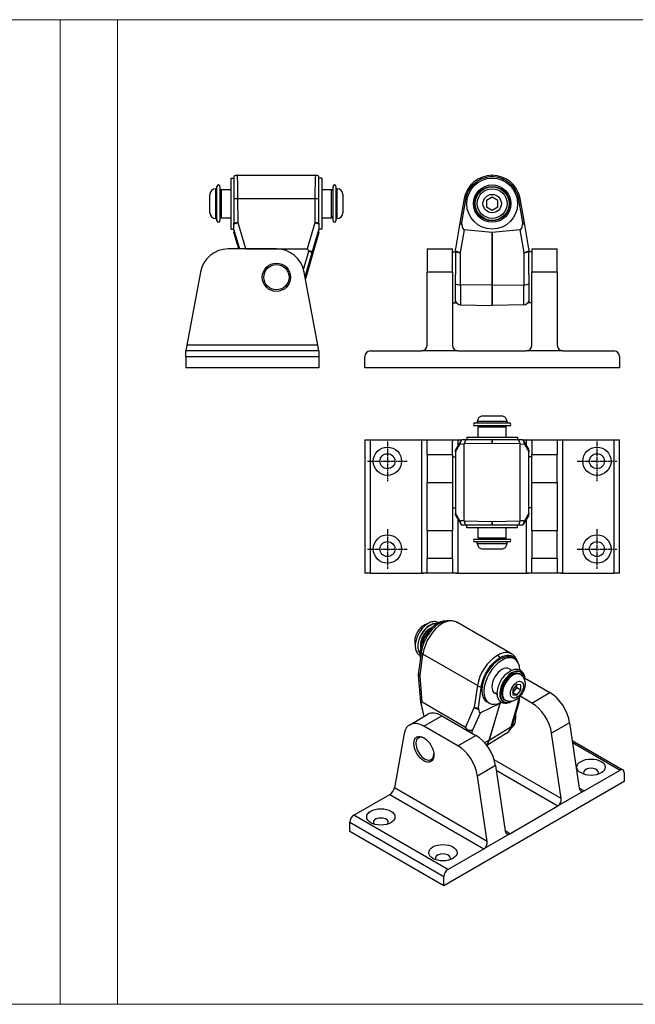
# Model space of a CAD drawing. Units: inches. Extents: x 0 to 32041, y -174 to 19884.
# Drawn here: x 4668 to 4886, y 4983 to 5330 of the extents above; entities that cross this region are included whole.
import ezdxf

# ---------------------------------------------------------------- set-up
doc = ezdxf.new("R2010")
doc.units = ezdxf.units.IN
doc.header["$MEASUREMENT"] = 0
doc.linetypes.add('Amconstr', pattern=[9999, 9999, 0])
doc.linetypes.add('CHAIN', pattern=[0.3543, 0.2362, -0.0295, 0.0591, -0.0295])
doc.layers.add('AM_CL', color=1, linetype='Amconstr', lineweight=15)
doc.layers.add('SIMON-PROtec_03', color=5, linetype='Continuous', lineweight=30)

msp = doc.modelspace()

# ---------------------------------------------------------------- linework, layer by layer
at = {"layer": 'AM_CL'}
for p, q in [((5302.721, 5330.291), (3782.721, 5330.291)), ((4682.721, 4982.675), (4682.721, 5330.291)), ((4703.004, 4982.675), (4703.004, 5330.291)), ((5302.721, 4982.675), (3782.721, 4982.675))]:
    msp.add_line(p, q, dxfattribs=at)
at = {"layer": 'SIMON-PROtec_03'}
for p, q in [((4743.137, 5256.358), (4743.137, 5274.358)), ((4743.137, 5274.358), (4744.137, 5274.358)), ((4744.137, 5274.958), (4744.137, 5267.004)), ((4744.137, 5274.958), (4744.137, 5274.958)), ((4745.337, 5275.358), (4772.936, 5275.358)), ((4774.137, 5274.958), (4774.137, 5274.958)), ((4774.137, 5267.004), (4774.137, 5274.958)), ((4775.137, 5274.358), (4774.137, 5274.358)), ((4775.137, 5274.358), (4775.137, 5256.358)), ((4737.637, 5270.608), (4737.637, 5260.108)), ((4737.637, 5270.608), (4738.137, 5270.608)), ((4738.137, 5259.258), (4738.137, 5271.458)), ((4739.137, 5271.458), (4739.137, 5259.258)), ((4739.637, 5270.358), (4739.637, 5260.358)), ((4739.637, 5270.358), (4743.137, 5270.358)), ((4775.137, 5270.358), (4778.637, 5270.358)), ((4778.637, 5260.358), (4778.637, 5270.358)), ((4779.137, 5259.258), (4779.137, 5271.458)), ((4780.137, 5271.458), (4780.137, 5259.258)), ((4780.637, 5270.608), (4780.137, 5270.608)), ((4780.637, 5260.108), (4780.637, 5270.608)), ((4735.637, 5262.108), (4735.637, 5268.608)), ((4745.583, 5258.559), (4745.543, 5267.112)), ((4745.543, 5267.112), (4772.73, 5267.112)), ((4772.73, 5267.112), (4772.69, 5258.559)), ((4782.637, 5268.608), (4782.637, 5262.108)), ((4825.499, 5267.112), (4823.976, 5258.559)), ((4835.344, 5267.668), (4833.344, 5266.513)), ((4833.344, 5266.513), (4833.344, 5264.204)), ((4837.344, 5266.513), (4835.344, 5267.668)), ((4837.344, 5264.204), (4837.344, 5266.513)), ((4846.713, 5258.559), (4845.19, 5267.112)), ((4833.344, 5264.204), (4835.344, 5263.049)), ((4835.344, 5263.049), (4837.344, 5264.204)), ((4737.637, 5260.108), (4738.137, 5260.108)), ((4739.637, 5260.358), (4743.137, 5260.358)), ((4775.137, 5260.358), (4778.637, 5260.358)), ((4780.637, 5260.108), (4780.137, 5260.108)), ((4743.137, 5256.358), (4744.137, 5256.358)), ((4744.137, 5258.024), (4744.137, 5258.444)), ((4744.137, 5256.048), (4744.137, 5258.024)), ((4744.137, 5256.048), (4746.113, 5249.358)), ((4744.137, 5256.048), (4744.137, 5255.139)), ((4748.289, 5249.4), (4745.583, 5258.559)), ((4772.69, 5258.559), (4769.985, 5249.4)), ((4771.79, 5248.104), (4774.137, 5256.048)), ((4774.137, 5258.444), (4774.137, 5258.024)), ((4774.137, 5258.024), (4774.137, 5256.048)), ((4775.137, 5256.358), (4774.137, 5256.358)), ((4774.137, 5255.139), (4774.137, 5256.048)), ((4823.976, 5258.559), (4822.344, 5249.4)), ((4824.192, 5248.104), (4825.607, 5256.048)), ((4835.292, 5255.139), (4825.607, 5256.048)), ((4845.082, 5256.048), (4835.397, 5255.139)), ((4845.082, 5256.048), (4846.497, 5248.104)), ((4848.344, 5249.4), (4846.713, 5258.559)), ((4745.816, 5249.358), (4744.137, 5255.139)), ((4744.137, 5255.137), (4744.137, 5255.139)), ((4745.815, 5249.358), (4744.137, 5255.137)), ((4774.137, 5255.139), (4769.403, 5238.846)), ((4774.137, 5255.137), (4769.403, 5238.844)), ((4774.137, 5255.139), (4774.137, 5255.137)), ((4835.292, 5255.139), (4835.292, 5236.568)), ((4835.397, 5236.568), (4835.397, 5255.139)), ((4759.137, 5249.358), (4742.137, 5249.358)), ((4748.289, 5249.4), (4769.985, 5249.4)), ((4812.344, 5249.358), (4812.344, 5241.185)), ((4812.344, 5249.358), (4821.344, 5249.358)), ((4821.344, 5241.185), (4821.344, 5249.358)), ((4822.344, 5248.822), (4822.344, 5249.4)), ((4848.344, 5249.4), (4848.344, 5248.822)), ((4849.344, 5249.358), (4849.344, 5241.185)), ((4849.344, 5249.358), (4858.344, 5249.358)), ((4858.344, 5241.185), (4858.344, 5249.358)), ((4770.47, 5248.488), (4768.683, 5242.337)), ((4769.285, 5239.481), (4771.79, 5248.104)), ((4771.79, 5248.104), (4770.47, 5248.488)), ((4821.344, 5248.358), (4822.344, 5248.358)), ((4822.344, 5248.488), (4822.344, 5248.822)), ((4822.344, 5248.488), (4822.344, 5240.29)), ((4824.192, 5236.649), (4824.192, 5248.104)), ((4846.497, 5248.104), (4846.497, 5236.649)), ((4848.344, 5248.822), (4848.344, 5248.488)), ((4848.344, 5240.29), (4848.344, 5248.488)), ((4849.344, 5248.358), (4848.344, 5248.358)), ((4732.305, 5241.185), (4727.508, 5215.358)), ((4773.765, 5215.358), (4768.968, 5241.185)), ((4812.344, 5215.358), (4812.344, 5241.185)), ((4821.344, 5241.185), (4812.344, 5241.185)), ((4821.344, 5241.185), (4821.344, 5215.358)), ((4822.344, 5230.358), (4822.344, 5240.29)), ((4848.344, 5240.29), (4848.344, 5230.358)), ((4849.344, 5215.358), (4849.344, 5241.185)), ((4858.344, 5241.185), (4849.344, 5241.185)), ((4858.344, 5241.185), (4858.344, 5215.358)), ((4824.192, 5236.649), (4824.192, 5229.647)), ((4835.292, 5236.568), (4824.192, 5236.649)), ((4835.292, 5229.357), (4835.292, 5236.568)), ((4835.397, 5236.568), (4846.497, 5236.649)), ((4835.397, 5236.568), (4835.397, 5229.357)), ((4846.497, 5229.647), (4846.497, 5236.649)), ((4821.344, 5230.358), (4822.344, 5230.358)), ((4824.192, 5229.647), (4835.292, 5229.357)), ((4846.497, 5229.647), (4835.397, 5229.357)), ((4849.344, 5230.358), (4848.344, 5230.358)), ((4727.508, 5215.358), (4727.137, 5213.358)), ((4773.765, 5215.358), (4727.508, 5215.358)), ((4774.137, 5213.358), (4773.765, 5215.358)), ((4774.137, 5213.358), (4727.137, 5213.358)), ((4727.137, 5211.358), (4727.137, 5213.358)), ((4727.137, 5211.358), (4774.137, 5211.358)), ((4727.137, 5211.358), (4727.137, 5207.358)), ((4774.137, 5213.358), (4774.137, 5211.358)), ((4774.137, 5211.358), (4774.137, 5207.358)), ((4790.344, 5207.358), (4790.344, 5211.358)), ((4792.344, 5213.358), (4810.344, 5213.358)), ((4823.344, 5213.358), (4810.344, 5213.358)), ((4823.344, 5213.358), (4847.344, 5213.358)), ((4860.344, 5213.358), (4847.344, 5213.358)), ((4860.344, 5213.358), (4878.344, 5213.358)), ((4880.344, 5211.358), (4880.344, 5207.358)), ((4774.137, 5207.358), (4727.137, 5207.358)), ((4880.344, 5207.358), (4790.344, 5207.358)), ((4832.094, 5190.411), (4838.594, 5190.411)), ((4829.244, 5187.911), (4841.444, 5187.911)), ((4841.444, 5186.911), (4829.244, 5186.911)), ((4840.594, 5188.411), (4830.094, 5188.411)), ((4830.094, 5188.411), (4830.094, 5187.911)), ((4840.594, 5188.411), (4840.594, 5187.911)), ((4840.344, 5186.411), (4830.344, 5186.411)), ((4830.344, 5182.911), (4830.344, 5186.411)), ((4840.344, 5182.911), (4840.344, 5186.411)), ((4790.344, 5181.911), (4792.344, 5181.911)), ((4790.344, 5181.911), (4790.344, 5134.911)), ((4792.344, 5181.911), (4810.344, 5181.911)), ((4792.344, 5134.911), (4792.344, 5181.911)), ((4810.344, 5181.911), (4810.344, 5134.911)), ((4810.344, 5181.911), (4823.344, 5181.911)), ((4812.344, 5176.743), (4812.344, 5181.539)), ((4821.344, 5176.743), (4821.344, 5181.539)), ((4822.344, 5177.759), (4823.976, 5180.464)), ((4824.232, 5181.497), (4822.532, 5178.677)), ((4823.344, 5180.025), (4823.344, 5181.911)), ((4823.344, 5181.911), (4824.564, 5181.911)), ((4823.976, 5180.464), (4825.499, 5180.504)), ((4824.564, 5181.911), (4824.584, 5181.911)), ((4835.344, 5180.71), (4825.499, 5180.504)), ((4825.499, 5153.318), (4825.499, 5180.504)), ((4835.313, 5181.911), (4826.068, 5181.911)), ((4826.344, 5182.911), (4844.344, 5182.911)), ((4826.344, 5182.911), (4826.344, 5181.911)), ((4835.313, 5181.911), (4835.376, 5181.911)), ((4835.344, 5180.71), (4835.313, 5181.911)), ((4835.376, 5181.911), (4835.344, 5180.71)), ((4845.19, 5180.504), (4835.344, 5180.71)), ((4844.621, 5181.911), (4835.376, 5181.911)), ((4844.344, 5182.911), (4844.344, 5181.911)), ((4845.19, 5180.504), (4846.713, 5180.464)), ((4845.19, 5153.318), (4845.19, 5180.504)), ((4846.105, 5181.911), (4846.125, 5181.911)), ((4846.125, 5181.911), (4847.344, 5181.911)), ((4846.457, 5181.497), (4848.157, 5178.677)), ((4846.713, 5180.464), (4848.344, 5177.759)), ((4847.344, 5181.911), (4847.344, 5180.025)), ((4847.344, 5181.911), (4860.344, 5181.911)), ((4849.344, 5181.539), (4849.344, 5176.743)), ((4858.344, 5181.539), (4858.344, 5176.743)), ((4860.344, 5134.911), (4860.344, 5181.911)), ((4860.344, 5181.911), (4878.344, 5181.911)), ((4878.344, 5181.911), (4878.344, 5134.911)), ((4878.344, 5181.911), (4880.344, 5181.911)), ((4880.344, 5134.911), (4880.344, 5181.911)), ((4812.344, 5176.743), (4812.344, 5166.911)), ((4812.344, 5176.743), (4821.344, 5176.743)), ((4821.344, 5176.743), (4821.344, 5166.911)), ((4822.344, 5178.248), (4822.344, 5178.269)), ((4822.344, 5177.759), (4822.344, 5178.248)), ((4822.344, 5177.759), (4822.344, 5156.063)), ((4848.344, 5178.269), (4848.344, 5178.248)), ((4848.344, 5178.248), (4848.344, 5177.759)), ((4848.344, 5156.063), (4848.344, 5177.759)), ((4849.344, 5166.911), (4849.344, 5176.743)), ((4849.344, 5176.743), (4858.344, 5176.743)), ((4858.344, 5166.911), (4858.344, 5176.743)), ((4821.344, 5175.911), (4822.344, 5175.911)), ((4849.344, 5175.911), (4848.344, 5175.911)), ((4812.344, 5166.911), (4821.344, 5166.911)), ((4812.344, 5149.911), (4812.344, 5166.911)), ((4821.344, 5166.911), (4821.344, 5149.911)), ((4849.344, 5149.911), (4849.344, 5166.911)), ((4849.344, 5166.911), (4858.344, 5166.911)), ((4858.344, 5166.911), (4858.344, 5149.911)), ((4821.344, 5157.911), (4822.344, 5157.911)), ((4823.976, 5153.358), (4822.344, 5156.063)), ((4822.344, 5155.574), (4822.344, 5156.063)), ((4822.344, 5155.553), (4822.344, 5155.574)), ((4848.344, 5156.063), (4846.713, 5153.358)), ((4849.344, 5157.911), (4848.344, 5157.911)), ((4848.344, 5156.063), (4848.344, 5155.574)), ((4848.344, 5155.574), (4848.344, 5155.553)), ((4822.532, 5155.145), (4824.232, 5152.325)), ((4823.344, 5134.911), (4823.344, 5153.797)), ((4825.499, 5153.318), (4823.976, 5153.358)), ((4824.584, 5151.911), (4824.564, 5151.911)), ((4825.499, 5153.318), (4835.344, 5153.112)), ((4826.068, 5151.911), (4835.313, 5151.911)), ((4826.344, 5150.911), (4826.344, 5151.911)), ((4835.313, 5151.911), (4835.344, 5153.112)), ((4835.376, 5151.911), (4835.313, 5151.911)), ((4835.344, 5153.112), (4845.19, 5153.318)), ((4835.344, 5153.112), (4835.376, 5151.911)), ((4835.376, 5151.911), (4844.621, 5151.911)), ((4844.344, 5150.911), (4844.344, 5151.911)), ((4846.713, 5153.358), (4845.19, 5153.318)), ((4846.125, 5151.911), (4846.105, 5151.911)), ((4848.157, 5155.145), (4846.457, 5152.325)), ((4847.344, 5153.797), (4847.344, 5134.911)), ((4812.344, 5149.911), (4812.344, 5140.079)), ((4812.344, 5149.911), (4821.344, 5149.911)), ((4821.344, 5140.079), (4821.344, 5149.911)), ((4844.344, 5150.911), (4826.344, 5150.911)), ((4830.344, 5147.411), (4830.344, 5150.911)), ((4840.344, 5147.411), (4840.344, 5150.911)), ((4849.344, 5149.911), (4849.344, 5140.079)), ((4849.344, 5149.911), (4858.344, 5149.911)), ((4858.344, 5140.079), (4858.344, 5149.911)), ((4829.244, 5146.911), (4841.444, 5146.911)), ((4841.444, 5145.911), (4829.244, 5145.911)), ((4830.094, 5145.411), (4830.094, 5145.911)), ((4830.094, 5145.411), (4840.594, 5145.411)), ((4830.344, 5147.411), (4840.344, 5147.411)), ((4840.594, 5145.411), (4840.594, 5145.911)), ((4838.594, 5143.411), (4832.094, 5143.411)), ((4812.344, 5135.282), (4812.344, 5140.079)), ((4821.344, 5140.079), (4812.344, 5140.079)), ((4821.344, 5140.079), (4821.344, 5135.282)), ((4849.344, 5135.282), (4849.344, 5140.079)), ((4858.344, 5140.079), (4849.344, 5140.079)), ((4858.344, 5140.079), (4858.344, 5135.282)), ((4792.344, 5134.911), (4790.344, 5134.911)), ((4792.344, 5134.911), (4810.344, 5134.911)), ((4823.344, 5134.911), (4810.344, 5134.911)), ((4823.344, 5134.911), (4847.344, 5134.911)), ((4860.344, 5134.911), (4847.344, 5134.911)), ((4860.344, 5134.911), (4878.344, 5134.911)), ((4880.344, 5134.911), (4878.344, 5134.911)), ((4842.131, 5106.426), (4822.825, 5117.572)), ((4809.856, 5098.678), (4810.905, 5106.301)), ((4830.128, 5095.202), (4810.905, 5106.301)), ((4843.292, 5104.601), (4842.585, 5105.009)), ((4842.183, 5100.622), (4841.292, 5101.137)), ((4845.383, 5099.887), (4845.068, 5100.088)), ((4809.255, 5099.032), (4810.046, 5089.393)), ((4810.615, 5089.43), (4809.856, 5098.678)), ((4845.306, 5099.108), (4844.952, 5099.312)), ((4846.77, 5097.916), (4855.762, 5092.724)), ((4830.128, 5095.202), (4829.023, 5087.612)), ((4844.095, 5095.63), (4842.681, 5093.871)), ((4842.681, 5092.676), (4844.095, 5094.435)), ((4842.681, 5093.871), (4842.681, 5091.986)), ((4844.095, 5091.859), (4842.681, 5092.676)), ((4845.509, 5095.504), (4844.095, 5095.63)), ((4844.095, 5094.435), (4844.095, 5095.63)), ((4845.509, 5093.619), (4844.095, 5094.435)), ((4844.095, 5091.859), (4845.509, 5093.619)), ((4845.509, 5093.619), (4845.509, 5095.504)), ((4849.398, 5089.05), (4855.762, 5092.724)), ((4810.086, 5089.127), (4811.161, 5084.236)), ((4810.615, 5089.43), (4825.956, 5080.573)), ((4834.292, 5089.012), (4833.585, 5089.421)), ((4837.183, 5091.962), (4836.292, 5092.477)), ((4838.66, 5089.262), (4838.122, 5088.893)), ((4839.419, 5089.559), (4839.088, 5089.731)), ((4840.056, 5090.015), (4839.702, 5090.219)), ((4842.482, 5081.297), (4844.835, 5089.291)), ((4842.681, 5091.986), (4844.095, 5091.859)), ((4844.605, 5090.848), (4844.311, 5088.638)), ((4844.899, 5089.592), (4845.137, 5091.377)), ((4849.398, 5089.05), (4845.215, 5091.465)), ((4811.278, 5084.304), (4810.272, 5088.883)), ((4829.023, 5087.612), (4825.956, 5080.573)), ((4828.54, 5079.532), (4831.199, 5085.638)), ((4838.048, 5088.85), (4831.199, 5085.638)), ((4838.048, 5088.85), (4834.233, 5075.889)), ((4834.307, 5075.932), (4838.122, 5088.893)), ((4844.311, 5088.638), (4841.958, 5080.644)), ((4806.215, 5081.38), (4812.579, 5085.055)), ((4811.215, 5080.885), (4817.579, 5084.559)), ((4817.579, 5084.559), (4829.599, 5077.619)), ((4823.235, 5073.945), (4811.215, 5080.885)), ((4826.3, 5079.63), (4826.273, 5079.54)), ((4828.212, 5078.42), (4828.54, 5079.532)), ((4834.307, 5075.932), (4841.958, 5080.644)), ((4862.715, 5082.036), (4856.351, 5078.362)), ((4862.715, 5082.036), (4866.106, 5058.991)), ((4804.262, 5078.225), (4800.871, 5059.096)), ((4808.954, 5076.476), (4809.669, 5077.284)), ((4823.235, 5073.945), (4829.599, 5077.619)), ((4834.233, 5075.889), (4832.665, 5075.042)), ((4840.309, 5078.306), (4833.466, 5074.058)), ((4859.742, 5055.317), (4856.351, 5078.362)), ((4863.634, 5075.792), (4881.511, 5065.471)), ((4863.742, 5075.053), (4880.511, 5065.372)), ((4813.337, 5068.884), (4814.394, 5069.1)), ((4859.742, 5055.317), (4836.08, 5068.978)), ((4836.552, 5066.931), (4830.188, 5063.257)), ((4836.552, 5066.931), (4839.943, 5043.886)), ((4836.791, 5065.302), (4858.591, 5052.716)), ((4867.783, 5058.023), (4880.511, 5065.372)), ((4833.579, 5040.212), (4830.188, 5063.257)), ((4881.925, 5064.555), (4881.925, 5061.289)), ((4833.579, 5040.212), (4800.871, 5059.096)), ((4881.925, 5061.289), (4818.286, 5024.547)), ((4867.783, 5058.023), (4858.591, 5052.716)), ((4867.783, 5058.023), (4866.106, 5058.991)), ((4786.466, 5049.45), (4799.194, 5056.798)), ((4799.194, 5056.798), (4832.428, 5037.611)), ((4841.62, 5042.918), (4858.591, 5052.716)), ((4819.7, 5030.262), (4786.466, 5049.45)), ((4785.052, 5047), (4818.286, 5027.813)), ((4785.052, 5043.734), (4785.052, 5047)), ((4818.286, 5024.547), (4785.052, 5043.734)), ((4841.62, 5042.918), (4832.428, 5037.611)), ((4841.62, 5042.918), (4839.943, 5043.886)), ((4819.7, 5030.262), (4832.428, 5037.611)), ((4818.286, 5024.547), (4818.286, 5027.813))]:
    msp.add_line(p, q, dxfattribs=at)
at = {"layer": 'SIMON-PROtec_03', "linetype": 'CHAIN', "ltscale": 7.58389}
for p, q in [((4798.344, 5181.411), (4798.344, 5167.411)), ((4872.344, 5181.411), (4872.344, 5167.411)), ((4791.344, 5174.411), (4805.344, 5174.411)), ((4865.344, 5174.411), (4879.344, 5174.411)), ((4798.344, 5150.411), (4798.344, 5136.411)), ((4872.344, 5150.411), (4872.344, 5136.411)), ((4791.344, 5143.411), (4805.344, 5143.411)), ((4865.344, 5143.411), (4879.344, 5143.411))]:
    msp.add_line(p, q, dxfattribs=at)
at = {"layer": 'SIMON-PROtec_03'}
for centre, radius in [((4835.344, 5265.358), 9), ((4835.344, 5265.358), 6.6), ((4835.344, 5265.358), 6.1), ((4835.344, 5265.358), 6), ((4835.344, 5265.358), 5.965), ((4835.344, 5265.358), 5.25), ((4835.344, 5265.358), 3.25), ((4759.137, 5239.358), 5), ((4759.137, 5239.358), 4.464), ((4798.344, 5174.411), 5), ((4798.344, 5174.411), 2.65), ((4872.344, 5174.411), 5), ((4872.344, 5174.411), 2.65), ((4798.344, 5143.411), 5), ((4872.344, 5143.411), 5), ((4798.344, 5143.411), 2.65), ((4872.344, 5143.411), 2.65)]:
    msp.add_circle(centre, radius, dxfattribs=at)
for centre, radius, start, end in [((4745.337, 5273.358), 2, 90, 126.89445), ((4772.936, 5273.358), 2, 53.10555, 90), ((4835.344, 5265.358), 10, 90, 169.9), ((4835.344, 5273.358), 1.599, 88.87367, 91.12633), ((4835.344, 5265.358), 10, 10.1, 90), ((4737.637, 5268.608), 2, 90, 180), ((4738.637, 5271.458), 0.5, 0, 180), ((4739.637, 5269.858), 0.5, 90, 180), ((4778.637, 5269.858), 0.5, 0, 90), ((4779.637, 5271.458), 0.5, 0, 180), ((4780.637, 5268.608), 2, 0, 90), ((4737.637, 5262.108), 2, 180, 270), ((4739.637, 5260.858), 0.5, 180, 270), ((4778.637, 5260.858), 0.5, 270, 0), ((4780.637, 5262.108), 2, 270, 0), ((4738.637, 5259.258), 0.5, 180, 0), ((4779.637, 5259.258), 0.5, 180, 0), ((4825.945, 5258.208), 1.381, 170.17569, 187.64038), ((4844.744, 5258.208), 1.381, 352.35962, 9.82431), ((4742.137, 5239.358), 10, 90, 169.47834), ((4759.137, 5239.358), 10, 10.52166, 90), ((4769.87, 5248.662), 0.624, 343.8, 14.85852), ((4824.244, 5231.647), 2, 198.19487, 268.5), ((4835.344, 5231.356), 2, 268.5, 271.5), ((4846.444, 5231.647), 2, 271.5, 341.80513), ((4810.344, 5215.358), 2, 270, 0), ((4823.344, 5215.358), 2, 180, 270), ((4847.344, 5215.358), 2, 270, 0), ((4860.344, 5215.358), 2, 180, 270), ((4792.344, 5211.358), 2, 90, 180), ((4878.344, 5211.358), 2, 0, 90), ((4832.094, 5188.411), 2, 90, 180), ((4838.594, 5188.411), 2, 0, 90), ((4829.244, 5187.411), 0.5, 90, 270), ((4830.844, 5186.411), 0.5, 90, 180), ((4839.844, 5186.411), 0.5, 0, 90), ((4841.444, 5187.411), 0.5, 270, 90), ((4825.945, 5180.464), 2, 133.6631, 148.90853), ((4844.744, 5180.464), 2, 31.09147, 46.3369), ((4824.244, 5177.644), 2, 148.90853, 161.80513), ((4846.444, 5177.644), 2, 18.19487, 31.09147), ((4824.244, 5156.177), 2, 198.19487, 211.09147), ((4846.444, 5156.177), 2, 328.90853, 341.80513), ((4825.945, 5153.358), 2, 211.09147, 226.3369), ((4844.744, 5153.358), 2, 313.6631, 328.90853), ((4829.244, 5146.411), 0.5, 90, 270), ((4832.094, 5145.411), 2, 180, 270), ((4830.844, 5147.411), 0.5, 180, 270), ((4838.594, 5145.411), 2, 270, 0), ((4839.844, 5147.411), 0.5, 270, 0), ((4841.444, 5146.411), 0.5, 270, 90), ((4811.248, 5099.196), 2, 177.62578, 184.69391), ((4812.039, 5089.557), 2, 184.69391, 192.39051), ((4842.917, 5089.856), 2, 343.59747, 352.42146)]:
    msp.add_arc(centre, radius, start, end, dxfattribs=at)
for centre, major_axis, ratio, start_param, end_param in [((4745.337, 5273.358), (0, 2), 0.9996573, 0, 0.644187), ((4745.337, 5265.358), (0, 10), 0.0209487, 4.8886672, 6.2831853), ((4772.936, 5265.358), (0, -10), 0.0209487, 3.1415927, 4.5361107), ((4772.936, 5273.358), (0, 2), 0.9996573, 5.6389983, 6.2831853), ((4835.344, 5273.358), (0, 2), 0.0261769, 0, 0.644187), ((4835.344, 5273.358), (0, 2), 0.0261769, 5.6389983, 6.2831853), ((4745.543, 5266.761), (-2, -0.009), 0.1753649, 4.711571, 5.4918401), ((4772.73, 5266.761), (2, -0.009), 0.1753649, 0.7913452, 1.5716143), ((4827.468, 5266.761), (-1.969, 0.351), 0.0045921, 0, 0.7802691), ((4843.221, 5266.761), (1.969, 0.351), 0.0045921, 5.5029162, 6.2831853), ((4745.583, 5258.208), (-2, -0.009), 0.1753649, 4.711571, 5.5203135), ((4745.583, 5258.208), (1.918, 0.567), 0.1683909, 1.5210973, 2.3742845), ((4772.69, 5258.208), (1.918, -0.567), 0.1683909, 0.7673081, 1.6204954), ((4772.69, 5258.208), (-2, 0.009), 0.1753649, 3.9044645, 4.713207), ((4825.945, 5258.208), (-1.969, 0.351), 0.2792388, 0, 0.8531872), ((4825.945, 5258.208), (-1.969, 0.351), 0.0045921, 0, 0.8087425), ((4826.817, 5263.106), (-1.256, -7.051), 0.2792388, 5.5655762, 6.3063251), ((4843.872, 5263.106), (1.256, -7.051), 0.2792388, 6.2600455, 7.0007944), ((4844.744, 5258.208), (1.969, 0.351), 0.0045921, 5.4744428, 6.2831853), ((4844.744, 5258.208), (1.969, 0.351), 0.2792388, 5.4299981, 6.2831853), ((4835.344, 5262.306), (0, -7.169), 0.2789911, 6.2570054, 6.3093652), ((4751.554, 5237.996), (-3.365, 11.391), 0.1683909, 6.2334863, 6.3191061), ((4766.719, 5237.996), (3.365, 11.391), 0.1683909, 6.0131529, 6.3328844), ((4769.87, 5248.662), (1.918, -0.567), 0.1683909, 0.0265593, 1.3007639), ((4824.244, 5248.662), (-1.969, 0.351), 0.2792388, 0.3197315, 1.5939361), ((4824.244, 5248.662), (-2, 0), 0.2789911, 0.3175604, 1.5446164), ((4846.444, 5248.662), (1.969, 0.351), 0.2792388, 4.6892492, 5.9634538), ((4846.444, 5248.662), (2, 0), 0.2789911, 4.7385689, 5.9656249), ((4824.244, 5237.207), (-2, 0), 0.2789911, 0.3175604, 1.5446164), ((4835.344, 5237.126), (-2, 0), 0.2789911, 1.5446164, 1.5969763), ((4846.444, 5237.207), (2, 0), 0.2789911, 4.7385689, 5.9656249), ((4810.344, 5181.539), (-2, 0), 0.1857301, 3.1415927, 4.712389), ((4823.344, 5181.539), (-2, 0), 0.1857301, 4.712389, 6.2831853), ((4825.945, 5180.464), (-1.713, 1.033), 0.9453413, 0, 0.5678237), ((4825.945, 5180.464), (-0.052, 1.999), 0.9844928, 0.7362797, 1.5450222), ((4827.468, 5180.504), (0.052, -1.999), 0.9844928, 3.9063457, 4.6866148), ((4843.221, 5180.504), (0.052, 1.999), 0.9844928, 4.7381631, 5.5184322), ((4844.744, 5180.464), (-0.052, -1.999), 0.9844928, 1.5965705, 2.4053129), ((4844.744, 5180.464), (1.713, 1.033), 0.9453413, 5.7153616, 6.2831853), ((4847.344, 5181.539), (-2, 0), 0.1857301, 3.1415927, 4.712389), ((4860.344, 5181.539), (-2, 0), 0.1857301, 4.712389, 6.2831853), ((4824.244, 5177.644), (-1.713, 1.033), 0.9453413, 0, 0.2480922), ((4846.444, 5177.644), (1.713, 1.033), 0.9453413, 6.0350931, 6.2831853), ((4824.244, 5156.177), (-1.713, -1.033), 0.9453413, 6.0350931, 6.2831853), ((4846.444, 5156.177), (1.713, -1.033), 0.9453413, 0, 0.2480922), ((4825.945, 5153.358), (-1.713, -1.033), 0.9453413, 5.7153616, 6.2831853), ((4825.945, 5153.358), (0.052, 1.999), 0.9844928, 1.5965705, 2.4053129), ((4827.468, 5153.318), (0.052, 1.999), 0.9844928, 1.5965705, 2.3768396), ((4843.221, 5153.318), (0.052, -1.999), 0.9844928, 0.7647531, 1.5450222), ((4844.744, 5153.358), (0.052, -1.999), 0.9844928, 0.7362797, 1.5450222), ((4844.744, 5153.358), (1.713, -1.033), 0.9453413, 0, 0.5678237), ((4810.344, 5135.282), (2, 0), 0.1857301, 4.712389, 6.2831853), ((4823.344, 5135.282), (2, 0), 0.1857301, 3.1415927, 4.712389), ((4847.344, 5135.282), (2, 0), 0.1857301, 4.712389, 6.2831853), ((4860.344, 5135.282), (2, 0), 0.1857301, 3.1415927, 4.712389), ((4813.336, 5111.504), (-3.05, -5.283), 0.5773503, 3.3132706, 6.1115074), ((4813.336, 5111.504), (3, 5.196), 0.5773503, 0.1926984, 2.9488942), ((4816.164, 5109.871), (4.5, 7.794), 0.5773503, 0.3394585, 2.5913849), ((4817.721, 5108.972), (4.846, 8.749), 0.565134, 0.775355, 2.1698731), ((4817.721, 5115.504), (-1.04, 1.709), 0.5922657, 5.48435, 6.128537), ((4816.872, 5115.994), (-0.8, -1.385), 0.5773503, 3.9073326, 3.9466491), ((4817.721, 5115.504), (-0.961, 1.754), 0.5620392, 5.5105389, 6.1547259), ((4817.721, 5108.972), (-5.16, -8.567), 0.5893129, 3.1525135, 3.9379117), ((4813.69, 5111.3), (2.5, 4.33), 0.5773503, 0.6898171, 2.4517756), ((4812.297, 5106.818), (-1.981, 0.273), 0.464499, 0.0771832, 0.8574523), ((4837.236, 5097.705), (4.846, 8.749), 0.565134, 6.2731421, 7.0585403), ((4837.236, 5097.705), (-5.16, -8.567), 0.5893129, 3.9379117, 5.3324298), ((4838.085, 5097.215), (-4.5, -7.794), 0.5773503, 3.1415927, 6.2831853), ((4838.792, 5096.807), (-4.5, -7.794), 0.5773503, 2.3933837, 7.0313942), ((4837.236, 5104.237), (-1.04, 1.709), 0.5922657, 4.8401629, 5.48435), ((4837.236, 5104.237), (0.961, -1.754), 0.5620392, 1.7247592, 2.3689462), ((4838.085, 5103.747), (0.8, 1.385), 0.5773503, 0.7657399, 0.8050564), ((4838.792, 5096.807), (-2.5, -4.33), 0.5773503, 3.1415927, 6.2831853), ((4842.327, 5094.765), (-3.05, -5.283), 0.5773503, 2.4311769, 6.9936011), ((4842.327, 5094.765), (-3, -5.196), 0.5773503, 2.4822579, 6.94252), ((4842.327, 5094.765), (-2.983, -5.166), 0.5773503, 2.5006513, 6.9241266), ((4842.327, 5094.765), (2.625, 4.547), 0.5773503, 0, 3.1415927), ((4842.681, 5094.561), (2.625, 4.547), 0.5773503, 0, 3.1415927), ((4810.225, 5099.787), (-0.69, -1.196), 0.5773503, 5.3263205, 5.4487764), ((4811.248, 5099.196), (-1.981, 0.273), 0.464499, 0.0487098, 0.8574523), ((4811.248, 5099.196), (-1.993, -0.164), 0.2873539, 0, 0.7741907), ((4831.521, 5095.719), (-1.979, 0.288), 0.4698015, 0.8611274, 1.6413965), ((4855.762, 5084.559), (5, -8.66), 0.5773503, 0.9690358, 2.3561945), ((4812.039, 5089.557), (-1.993, -0.164), 0.2873539, 0, 0.4544593), ((4812.039, 5089.557), (-1.953, -0.429), 0.3933502, 0, 0.361384), ((4810.696, 5088.781), (-0.312, 0.541), 0.5773503, 0.5260681, 1.0681415), ((4812.924, 5078.785), (-2.452, 10.675), 0.1143179, 6.1772257, 6.4969572), ((4842.917, 5089.856), (1.983, -0.264), 0.8042322, 5.5936249, 6.2831853), ((4842.917, 5089.856), (1.919, -0.565), 0.7155014, 5.7112984, 6.2831853), ((4817.579, 5076.394), (-5, 8.66), 0.5773503, 5.4977871, 6.2831853), ((4830.415, 5088.13), (-1.979, 0.288), 0.4698015, 0.8611274, 1.6698699), ((4830.415, 5088.13), (1.834, -0.799), 0.6097911, 4.1480072, 5.0011945), ((4831.438, 5087.539), (0.69, 1.196), 0.5773503, 2.1847279, 2.4895443), ((4832.055, 5091.895), (-1.043, -6.288), 0.2035705, 5.6816881, 6.422437), ((4838.085, 5094.722), (-0.207, -5.91), 0.2367274, 0.1207126, 0.1730725), ((4849.398, 5080.885), (-5, 8.66), 0.5773503, 4.1106285, 5.4977871), ((4811.215, 5072.72), (-5, 8.66), 0.5773503, 5.4977871, 6.8849458), ((4837.378, 5087.825), (4.5, -7.794), 0.5773503, 0.0242499, 0.9391976), ((4836.671, 5087.417), (4.5, -7.794), 0.5773503, 0.2905892, 0.6931051), ((4823.648, 5072.594), (2.231, 8.012), 0.1982842, 5.9124344, 6.2321659), ((4825.875, 5080.017), (0.312, -0.541), 0.5773503, 0.5026548, 1.0447283), ((4827.219, 5080.793), (1.919, -0.565), 0.7155014, 4.4318826, 5.6589385), ((4827.219, 5080.793), (-1.834, 0.799), 0.6097911, 1.3261461, 2.6003507), ((4835.364, 5086.663), (4.856, -8.41), 0.5773503, 0.0185173, 0.5026548), ((4840.563, 5081.861), (1.919, -0.565), 0.7155014, 5.7112984, 6.2831853), ((4811.568, 5072.924), (2.232, -3.866), 0.5773503, 2.3317691, 7.0930089), ((4829.599, 5069.454), (5, -8.66), 0.5773503, 0.9690358, 2.3561945), ((4827.441, 5082.088), (5.001, -8.662), 0.5773503, 0.2058154, 0.5026548), ((4827.515, 5082.131), (5.001, -8.662), 0.5773503, 0.1913735, 0.5026548), ((4832.912, 5077.15), (-1.919, 0.565), 0.7155014, 2.5173459, 2.5697058), ((4823.235, 5065.78), (-5, 8.66), 0.5773503, 4.1106285, 5.4977871), ((4870.258, 5064.473), (2.65, 0), 0.5773503, 5.8786645, 9.8292988), ((4880.511, 5063.739), (1, 1.732), 0.5773503, 5.4977871, 7.0685835), ((4799.457, 5058.28), (-1.235, -1.592), 0.4633081, 0.8488284, 2.4196247), ((4867.521, 5059.808), (0.651, 1.913), 0.6703367, 2.2241251, 3.7949215), ((4858.328, 5054.501), (0.651, 1.913), 0.6703367, 3.7949215, 5.3657178), ((4786.466, 5047.817), (-1, -1.732), 0.5773503, 3.9269908, 5.4977871), ((4796.012, 5046.919), (2.65, 0), 0.5773503, 5.8786645, 9.8292988), ((4841.358, 5044.703), (0.651, 1.913), 0.6703367, 2.2241251, 3.7949215), ((4832.165, 5039.395), (0.651, 1.913), 0.6703367, 3.7949215, 5.3657178), ((4817.932, 5034.263), (2.65, 0), 0.5773503, 5.8786645, 9.8292988), ((4819.7, 5028.629), (1, 1.732), 0.5773503, 0.7853982, 2.3561945)]:
    msp.add_ellipse(centre, major_axis=major_axis, ratio=ratio, start_param=start_param, end_param=end_param, dxfattribs=at)
for centre, major_axis in [((4844.095, 5093.745), (-1.625, -2.815)), ((4811.215, 5072.72), (-2.5, 4.33)), ((4870.258, 5066.392), (-5, 0)), ((4796.012, 5048.838), (-5, 0)), ((4817.932, 5036.182), (-5, 0))]:
    msp.add_ellipse(centre, major_axis=major_axis, ratio=0.5773503, dxfattribs=at)
for points, knots in [([(4826.068, 5267.004), (4826.233, 5267.958), (4826.542, 5268.882), (4827.424, 5270.606), (4827.994, 5271.397), (4829.541, 5272.976), (4830.574, 5273.685), (4832.851, 5274.668), (4834.074, 5274.933), (4835.313, 5274.958)], [-1.3253107, -1.3253107, -1.3253107, -1.3253107, -1.0349199, -1.0349199, -0.7442027, -0.7442027, -0.3718195, -0.3718195, 0, 0, 0, 0]), ([(4835.376, 5274.958), (4836.334, 5274.939), (4837.283, 5274.776), (4839.097, 5274.175), (4839.951, 5273.742), (4841.748, 5272.464), (4842.617, 5271.545), (4843.953, 5269.423), (4844.407, 5268.241), (4844.621, 5267.004)], [-1.3254404, -1.3254404, -1.3254404, -1.3254404, -1.0380542, -1.0380542, -0.7522111, -0.7522111, -0.3764007, -0.3764007, 0, 0, 0, 0]), ([(4812.526, 5116.997), (4812.185, 5116.922), (4811.867, 5116.804), (4811.095, 5116.426), (4810.671, 5116.123), (4809.871, 5115.392), (4809.501, 5114.955), (4808.871, 5114.013), (4808.608, 5113.509), (4808.206, 5112.457), (4808.067, 5111.911), (4807.949, 5110.798), (4807.968, 5110.229), (4808.134, 5109.592), (4808.153, 5109.525), (4808.174, 5109.459)], [2.8413525, 2.8413525, 2.8413525, 2.8413525, 3.0658625, 3.0658625, 3.423749, 3.423749, 3.8128106, 3.8128106, 4.1968259, 4.1968259, 4.5829673, 4.5829673, 4.9678857, 4.9678857, 5.0126291, 5.0126291, 5.0126291, 5.0126291]), ([(4816.401, 5117.351), (4816.088, 5117.555), (4815.731, 5117.688), (4814.921, 5117.809), (4814.461, 5117.774), (4813.489, 5117.521), (4812.973, 5117.284), (4811.954, 5116.63), (4811.452, 5116.208), (4810.519, 5115.228), (4810.089, 5114.671), (4809.341, 5113.481), (4809.022, 5112.847), (4808.526, 5111.561), (4808.348, 5110.909), (4808.156, 5109.644), (4808.142, 5109.032), (4808.292, 5107.91), (4808.455, 5107.399), (4808.949, 5106.569), (4809.268, 5106.239), (4809.701, 5105.981), (4809.752, 5105.952), (4809.805, 5105.926)], [2.3244702, 2.3244702, 2.3244702, 2.3244702, 2.5796728, 2.5796728, 2.8735567, 2.8735567, 3.1976883, 3.1976883, 3.5306353, 3.5306353, 3.8618928, 3.8618928, 4.1917922, 4.1917922, 4.5223002, 4.5223002, 4.8548639, 4.8548639, 5.1850903, 5.1850903, 5.4893947, 5.4893947, 5.5295115, 5.5295115, 5.5295115, 5.5295115]), ([(4816.849, 5117.287), (4816.172, 5116.881), (4815.501, 5116.36), (4814.218, 5115.13), (4813.614, 5114.427), (4812.343, 5112.65), (4811.729, 5111.545), (4810.785, 5109.267), (4810.464, 5108.116), (4810.312, 5107.019)], [-1.3254404, -1.3254404, -1.3254404, -1.3254404, -1.0380542, -1.0380542, -0.7522111, -0.7522111, -0.3764007, -0.3764007, 0, 0, 0, 0]), ([(4818.07, 5117.846), (4818.383, 5117.955), (4818.699, 5118.043), (4819.34, 5118.174), (4819.664, 5118.216), (4820.314, 5118.246), (4820.641, 5118.235), (4821.29, 5118.151), (4821.611, 5118.08), (4822.236, 5117.873), (4822.539, 5117.737), (4822.825, 5117.572)], [-1.39604733, -1.39604733, -1.39604733, -1.39604733, -1.2739175, -1.2739175, -1.15178766, -1.15178766, -1.02965783, -1.02965783, -0.907528, -0.907528, -0.78539816, -0.78539816, -0.78539816, -0.78539816]), ([(4814.242, 5115.766), (4813.845, 5115.64), (4813.451, 5115.437), (4812.679, 5114.898), (4812.302, 5114.557), (4811.611, 5113.781), (4811.297, 5113.347), (4810.76, 5112.426), (4810.536, 5111.941), (4810.198, 5110.961), (4810.085, 5110.467), (4809.986, 5109.514), (4810.001, 5109.054), (4810.091, 5108.619), (4810.095, 5108.603), (4810.098, 5108.588)], [4.4897361, 4.4897361, 4.4897361, 4.4897361, 4.8171124, 4.8171124, 5.1542341, 5.1542341, 5.4888952, 5.4888952, 5.822149, 5.822149, 6.1566652, 6.1566652, 6.4937316, 6.4937316, 6.5058382, 6.5058382, 6.5058382, 6.5058382]), ([(4831.525, 5094.772), (4831.642, 5095.618), (4831.86, 5096.498), (4832.484, 5098.266), (4832.887, 5099.145), (4833.981, 5101.065), (4834.711, 5102.066), (4836.322, 5103.798), (4837.186, 5104.514), (4838.062, 5105.04)], [-1.3253107, -1.3253107, -1.3253107, -1.3253107, -1.0349199, -1.0349199, -0.7442027, -0.7442027, -0.3718195, -0.3718195, 0, 0, 0, 0]), ([(4838.107, 5105.065), (4838.784, 5105.441), (4839.455, 5105.696), (4840.738, 5105.946), (4841.342, 5105.941), (4842.613, 5105.631), (4843.227, 5105.235), (4843.904, 5104.384), (4844.081, 5104.091), (4844.227, 5103.767)], [-1.3254404, -1.3254404, -1.3254404, -1.3254404, -1.0380542, -1.0380542, -0.7522111, -0.7522111, -0.3764007, -0.3764007, -0.2130084, -0.2130084, -0.2130084, -0.2130084]), ([(4844.36, 5103.579), (4844.277, 5103.828), (4844.178, 5104.071), (4843.923, 5104.593), (4843.758, 5104.869), (4843.377, 5105.388), (4843.161, 5105.631), (4842.679, 5106.068), (4842.414, 5106.262), (4842.131, 5106.426)], [0.3199586, 0.3199586, 0.3199586, 0.3199586, 0.41992622, 0.41992622, 0.5417502, 0.5417502, 0.66357418, 0.66357418, 0.78539816, 0.78539816, 0.78539816, 0.78539816]), ([(4837.829, 5090.035), (4837.571, 5090.402), (4837.389, 5090.839), (4837.163, 5091.847), (4837.133, 5092.428), (4837.236, 5093.659), (4837.373, 5094.311), (4837.797, 5095.608), (4838.082, 5096.255), (4838.771, 5097.481), (4839.175, 5098.062), (4840.063, 5099.103), (4840.548, 5099.563), (4841.559, 5100.318), (4842.086, 5100.611), (4843.13, 5100.984), (4843.649, 5101.067), (4844.592, 5100.994), (4845.02, 5100.855), (4845.73, 5100.393), (4846.018, 5100.086), (4846.476, 5099.324), (4846.634, 5098.861), (4846.776, 5097.995), (4846.797, 5097.614), (4846.783, 5097.218)], [0, 0, 0, 0, 0.2982861, 0.2982861, 0.6250071, 0.6250071, 0.9579292, 0.9579292, 1.2889039, 1.2889039, 1.6187671, 1.6187671, 1.9495052, 1.9495052, 2.2822906, 2.2822906, 2.6108269, 2.6108269, 2.9099562, 2.9099562, 3.1897405, 3.1897405, 3.4937206, 3.4937206, 3.7094497, 3.7094497, 3.7094497, 3.7094497]), ([(4845.306, 5099.108), (4845.624, 5098.924), (4845.907, 5098.683), (4846.382, 5098.117), (4846.567, 5097.791), (4846.859, 5097.05), (4846.94, 5096.632), (4847.004, 5095.695), (4846.953, 5095.176), (4846.721, 5094.117), (4846.527, 5093.579), (4846.026, 5092.561), (4845.72, 5092.082), (4845.011, 5091.208), (4844.607, 5090.814), (4843.703, 5090.155), (4843.201, 5089.887), (4842.174, 5089.604), (4841.667, 5089.552), (4840.772, 5089.691), (4840.395, 5089.819), (4840.056, 5090.015)], [2.8797933, 2.8797933, 2.8797933, 2.8797933, 3.0860957, 3.0860957, 3.3102774, 3.3102774, 3.5894613, 3.5894613, 3.9473477, 3.9473477, 4.3364094, 4.3364094, 4.7204246, 4.7204246, 5.1065661, 5.1065661, 5.4914844, 5.4914844, 5.8012225, 5.8012225, 6.0213859, 6.0213859, 6.0213859, 6.0213859]), ([(4842.431, 5089.681), (4841.983, 5089.399), (4841.525, 5089.186), (4840.557, 5088.906), (4840.046, 5088.861), (4839.135, 5089.009), (4838.732, 5089.181), (4838.177, 5089.608), (4837.989, 5089.808), (4837.829, 5090.035)], [5.1917294, 5.1917294, 5.1917294, 5.1917294, 5.4801951, 5.4801951, 5.8058411, 5.8058411, 6.0988467, 6.0988467, 6.2831853, 6.2831853, 6.2831853, 6.2831853]), ([(4840.309, 5078.306), (4840.526, 5078.441), (4840.731, 5078.594), (4841.113, 5078.93), (4841.29, 5079.113), (4841.612, 5079.503), (4841.757, 5079.709), (4842.015, 5080.139), (4842.129, 5080.362), (4842.327, 5080.821), (4842.411, 5081.057), (4842.482, 5081.297)], [3.94550812, 3.94550812, 3.94550812, 3.94550812, 4.04233562, 4.04233562, 4.13916313, 4.13916313, 4.23599063, 4.23599063, 4.33281814, 4.33281814, 4.42964564, 4.42964564, 4.42964564, 4.42964564])]:
    msp.add_open_spline(points, degree=3, knots=knots, dxfattribs=at)
for points, weights in [([(4744.137, 5267.004), (4744.137, 5262.662), (4744.137, 5258.444)], [0.999991814542, 0.999890401491, 0.999991666562]), ([(4774.137, 5258.444), (4774.137, 5262.662), (4774.137, 5267.004)], [0.999991666551, 0.999890401341, 0.99999181453]), ([(4824.584, 5258.444), (4825.315, 5262.662), (4826.068, 5267.004)], [0.999991666564, 0.999890401506, 0.999991814543]), ([(4844.621, 5267.004), (4845.374, 5262.662), (4846.105, 5258.444)], [0.999991814542, 0.999890401491, 0.999991666562]), ([(4826.068, 5181.911), (4825.315, 5181.911), (4824.584, 5181.911)], [0.999991814544, 0.999890401523, 0.999991666565]), ([(4846.105, 5181.911), (4845.374, 5181.911), (4844.621, 5181.911)], [0.999991666551, 0.999890401341, 0.99999181453]), ([(4824.584, 5151.911), (4825.315, 5151.911), (4826.068, 5151.911)], [0.999991666564, 0.999890401506, 0.999991814543]), ([(4844.621, 5151.911), (4845.374, 5151.911), (4846.105, 5151.911)], [0.999991814542, 0.999890401491, 0.999991666562]), ([(4810.312, 5107.019), (4809.779, 5103.166), (4809.263, 5099.424)], [0.999991814544, 0.999890401523, 0.999991666565]), ([(4830.476, 5087.176), (4830.993, 5090.919), (4831.525, 5094.772)], [0.999991666564, 0.999890401506, 0.999991814543])]:
    msp.add_rational_spline(points, weights, degree=2, dxfattribs=at)
msp.add_open_spline([(4818.07, 5117.846), (4817.684, 5117.711), (4817.29, 5117.533), (4816.894, 5117.313)], degree=3, dxfattribs=at)

doc.saveas('drawing.dxf')
